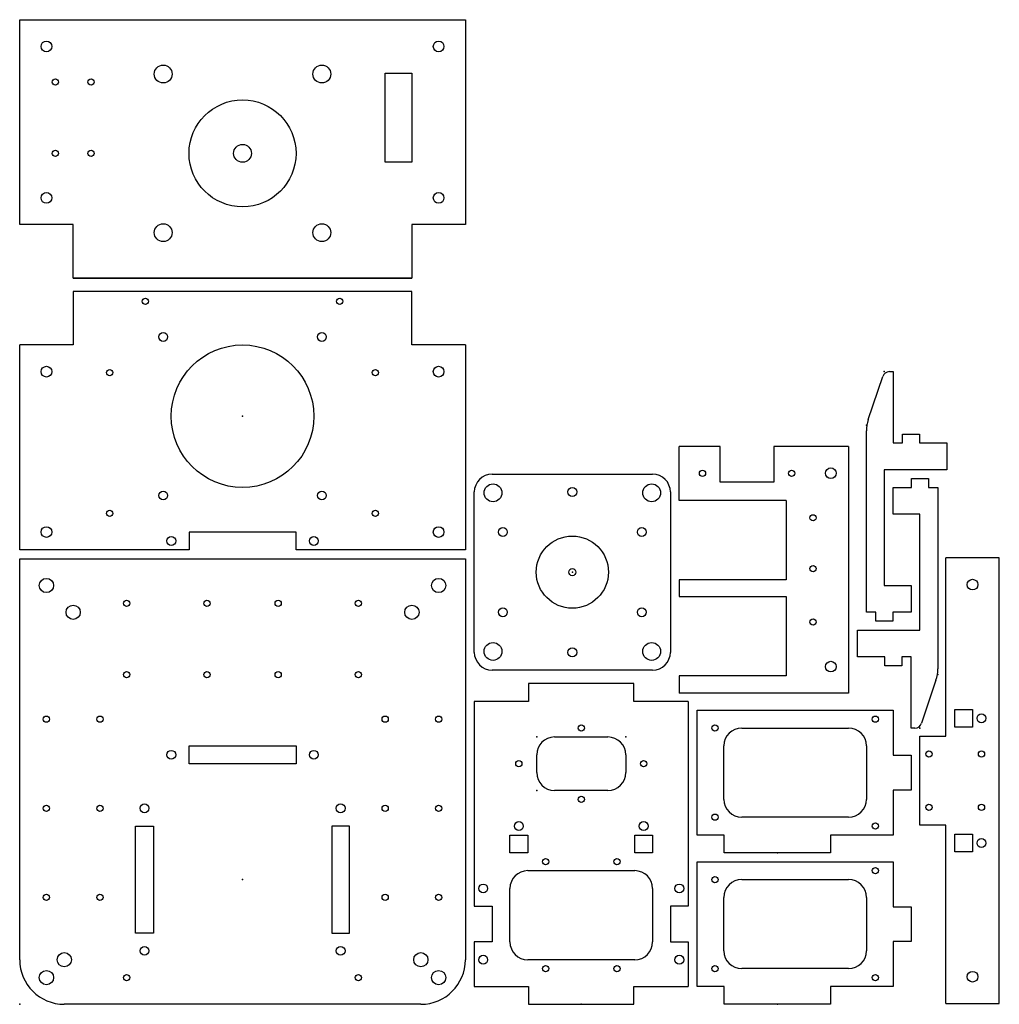
# Model space of a CAD drawing. Units: centimetres. Extents: x 0 to 550, y 0 to 553.
import ezdxf

# ---------------------------------------------------------------- set-up
doc = ezdxf.new("R2010")
doc.units = ezdxf.units.CM
doc.header["$MEASUREMENT"] = 0
doc.layers.add('dxf découpe inj v4_Sketch1', color=7, linetype='Continuous')

msp = doc.modelspace()

# ---------------------------------------------------------------- linework, layer by layer
at = {"layer": 'dxf découpe inj v4_Sketch1'}
for p, q in [((0, 437.5), (0, 552.5)), ((0, 552.5), (250, 552.5)), ((250, 552.5), (250, 437.5)), ((205, 522.5), (220, 522.5)), ((205, 472.5), (205, 522.5)), ((220, 522.5), (220, 472.5)), ((220, 472.5), (205, 472.5)), ((30, 437.5), (0, 437.5)), ((30, 407.5), (30, 437.5)), ((220, 437.5), (220, 407.5)), ((250, 437.5), (220, 437.5)), ((220, 407.5), (30, 407.5)), ((30, 407.5), (220, 407.5)), ((30, 400), (30, 370)), ((220, 400), (30, 400)), ((220, 370), (220, 400)), ((30, 370), (0, 370)), ((0, 255), (0, 370)), ((250, 370), (220, 370)), ((250, 370), (250, 255)), ((487.88, 355), (490, 355)), ((490, 355), (490, 315)), ((476.03, 328.08), (484.09, 352.26)), ((475, 220), (475, 321.75)), ((490, 315), (495.25, 315)), ((495.25, 315), (495.25, 320)), ((495.25, 320), (504.75, 320)), ((504.75, 320), (504.75, 315)), ((504.75, 315), (520, 315)), ((520, 315), (520, 300)), ((393, 313), (370, 313)), ((370, 282.75), (370, 313)), ((393, 293), (393, 313)), ((423, 313), (423, 293)), ((465, 313), (423, 313)), ((465, 313), (465, 174.5)), ((485, 300), (485, 235)), ((520, 300), (485, 300)), ((265, 297.5), (355, 297.5)), ((423, 293), (393, 293)), ((500.25, 290), (500.25, 295)), ((500.25, 295), (509.75, 295)), ((509.75, 295), (509.75, 290)), ((255, 197.5), (255, 287.5)), ((365, 287.5), (365, 197.5)), ((490, 275), (490, 290)), ((490, 290), (500.25, 290)), ((509.75, 290), (515, 290)), ((515, 290), (515, 188.25)), ((430, 282.75), (370, 282.75)), ((430, 282.75), (430, 238.25)), ((505, 275), (490, 275)), ((505, 210), (505, 275)), ((95, 265), (95, 255)), ((155, 265), (95, 265)), ((155, 255), (155, 265)), ((95, 255), (0, 255)), ((250, 255), (155, 255)), ((0, 250), (250, 250)), ((0, 25), (0, 250)), ((250, 250), (250, 25)), ((549.5, 250.5), (519.5, 250.5)), ((519.5, 150.5), (519.5, 250.5)), ((549.5, 0.5), (549.5, 250.5)), ((430, 238.25), (370, 238.25)), ((370, 238.25), (370, 228.75)), ((485, 235), (500, 235)), ((500, 235), (500, 220)), ((370, 228.75), (430, 228.75)), ((430, 228.75), (430, 184.25)), ((480.25, 220), (475, 220)), ((480.25, 215), (480.25, 220)), ((489.75, 220), (489.75, 215)), ((500, 220), (489.75, 220)), ((470, 210), (505, 210)), ((470, 195), (470, 210)), ((489.75, 215), (480.25, 215)), ((485.25, 195), (470, 195)), ((485.25, 190), (485.25, 195)), ((494.75, 195), (494.75, 190)), ((500, 195), (494.75, 195)), ((500, 155), (500, 195)), ((494.75, 190), (485.25, 190)), ((355, 187.5), (265, 187.5)), ((370, 184.25), (370, 174.5)), ((430, 184.25), (370, 184.25)), ((344.5, 180), (285.5, 180)), ((285.5, 180), (285.5, 170)), ((344.5, 170), (344.5, 180)), ((513.97, 181.92), (505.91, 157.74)), ((465, 174.5), (370, 174.5)), ((285.5, 170), (255, 170)), ((255, 170), (255, 55)), ((375, 170), (344.5, 170)), ((375, 170), (375, 55)), ((380, 165), (490, 165)), ((380, 95), (380, 165)), ((490, 165), (490, 139.75)), ((524.5, 165.5), (534.5, 165.5)), ((524.5, 155.5), (524.5, 165.5)), ((534.5, 165.5), (534.5, 155.5)), ((405, 155), (465, 155)), ((502.12, 155), (500, 155)), ((534.5, 155.5), (524.5, 155.5)), ((300, 150), (330, 150)), ((505, 150.5), (519.5, 150.5)), ((505, 100.5), (505, 150.5)), ((95, 145), (155, 145)), ((95, 135), (95, 145)), ((155, 145), (155, 135)), ((395, 115), (395, 145)), ((475, 145), (475, 115)), ((290, 130), (290, 140)), ((340, 140), (340, 130)), ((490, 139.75), (500, 139.75)), ((500, 139.75), (500, 120.25)), ((155, 135), (95, 135)), ((330, 120), (300, 120)), ((490, 120.25), (490, 95)), ((500, 120.25), (490, 120.25)), ((465, 105), (405, 105)), ((65, 40), (65, 100)), ((65, 100), (75, 100)), ((75, 100), (75, 40)), ((175, 100), (175, 40)), ((185, 100), (175, 100)), ((185, 40), (185, 100)), ((519.5, 100.5), (505, 100.5)), ((519.5, 0.5), (519.5, 100.5)), ((275, 95), (285, 95)), ((275, 85), (275, 95)), ((285, 95), (285, 85)), ((345, 95), (355, 95)), ((345, 85), (345, 95)), ((355, 95), (355, 85)), ((395.25, 95), (380, 95)), ((395.25, 85), (395.25, 95)), ((454.75, 95), (454.75, 85)), ((490, 95), (454.75, 95)), ((524.5, 95.5), (534.5, 95.5)), ((524.5, 85.5), (524.5, 95.5)), ((534.5, 95.5), (534.5, 85.5)), ((285, 85), (275, 85)), ((355, 85), (345, 85)), ((454.75, 85), (395.25, 85)), ((534.5, 85.5), (524.5, 85.5)), ((380, 80), (490, 80)), ((380, 10), (380, 80)), ((490, 80), (490, 54.75)), ((285, 75), (345, 75)), ((405, 70), (465, 70)), ((275, 35), (275, 65)), ((355, 65), (355, 35)), ((395, 30), (395, 60)), ((475, 60), (475, 30)), ((255, 55), (265, 55)), ((265, 55), (265, 35)), ((375, 55), (365, 55)), ((365, 55), (365, 35)), ((490, 54.75), (500, 54.75)), ((500, 54.75), (500, 35.25)), ((75, 40), (65, 40)), ((175, 40), (185, 40)), ((255, 35), (255, 10)), ((265, 35), (255, 35)), ((365, 35), (375, 35)), ((375, 35), (375, 10)), ((490, 35.25), (490, 10)), ((500, 35.25), (490, 35.25)), ((345, 25), (285, 25)), ((465, 20), (405, 20)), ((255, 10), (285.5, 10)), ((285.5, 10), (285.5, 0)), ((344.5, 0), (344.5, 10)), ((344.5, 10), (375, 10)), ((395.25, 10), (380, 10)), ((395.25, 0), (395.25, 10)), ((490, 10), (454.75, 10)), ((454.75, 10), (454.75, 0)), ((225, 0), (25, 0)), ((285.5, 0), (344.5, 0)), ((454.75, 0), (395.25, 0)), ((519.5, 0.5), (549.5, 0.5))]:
    msp.add_line(p, q, dxfattribs=at)
for centre, radius in [((15, 537.5), 3), ((235, 537.5), 3), ((80.5, 522), 5), ((169.5, 522), 5), ((20, 517.5), 1.75), ((40, 517.5), 1.75), ((125, 477.5), 30), ((125, 477.5), 5), ((20, 477.5), 1.75), ((40, 477.5), 1.75), ((15, 452.5), 3), ((235, 452.5), 3), ((80.5, 433), 5), ((169.5, 433), 5), ((70.5, 394.5), 1.75), ((179.5, 394.5), 1.75), ((80.5, 374.5), 2.5), ((169.5, 374.5), 2.5), ((125, 330), 40), ((15, 355), 3), ((50.5, 354.5), 1.75), ((199.5, 354.5), 1.75), ((235, 355), 3), ((383, 298), 1.75), ((433, 298), 1.75), ((455, 298), 3), ((80.5, 285.5), 2.5), ((169.5, 285.5), 2.5), ((265.5, 287), 5), ((310, 287.5), 2.5), ((354.5, 287), 5), ((50.5, 275.5), 1.75), ((199.5, 275.5), 1.75), ((445, 273), 1.75), ((15, 265), 3), ((235, 265), 3), ((271.03, 265), 2.5), ((348.97, 265), 2.5), ((85, 260), 2.5), ((165, 260), 2.5), ((310, 242.5), 20.25), ((310, 242.5), 2), ((445, 244.5), 1.75), ((15, 235), 4), ((235, 235), 4), ((534.5, 235.5), 3), ((60, 225), 1.75), ((105, 225), 1.75), ((145, 225), 1.75), ((190, 225), 1.75), ((30, 220), 4), ((220, 220), 4), ((271.03, 220), 2.5), ((348.97, 220), 2.5), ((445, 214.5), 1.75), ((265.5, 198), 5), ((310, 197.5), 2.5), ((354.5, 198), 5), ((455, 189.5), 3), ((60, 185), 1.75), ((105, 185), 1.75), ((145, 185), 1.75), ((190, 185), 1.75), ((15, 160), 1.75), ((45, 160), 1.75), ((205, 160), 1.75), ((235, 160), 1.75), ((480, 160), 1.75), ((539.5, 160.5), 2.5), ((315, 155), 1.75), ((390, 155), 1.75), ((85, 140), 2.5), ((165, 140), 2.5), ((510, 140.5), 1.75), ((539.5, 140.5), 1.75), ((280, 135), 1.75), ((350, 135), 1.75), ((315, 115), 1.75), ((15, 110), 1.75), ((45, 110), 1.75), ((70, 110), 2.5), ((180, 110), 2.5), ((205, 110), 1.75), ((235, 110), 1.75), ((510, 110.5), 1.75), ((539.5, 110.5), 1.75), ((390, 105), 1.75), ((280, 100), 2.5), ((350, 100), 2.5), ((480, 100), 1.75), ((539.5, 90.5), 2.5), ((295, 80), 1.75), ((335, 80), 1.75), ((480, 75), 1.75), ((260, 65), 2.5), ((370, 65), 2.5), ((390, 70), 1.75), ((15, 60), 1.75), ((45, 60), 1.75), ((205, 60), 1.75), ((235, 60), 1.75), ((25, 25), 4), ((70, 30), 2.5), ((180, 30), 2.5), ((225, 25), 4), ((260, 25), 2.5), ((370, 25), 2.5), ((15, 15), 4), ((60, 15), 1.75), ((190, 15), 1.75), ((235, 15), 4), ((295, 20), 1.75), ((335, 20), 1.75), ((390, 20), 1.75), ((480, 15), 1.75), ((534.5, 15.5), 3)]:
    msp.add_circle(centre, radius, dxfattribs=at)
for centre, radius, start, end in [((487.88, 351), 4, 90, 161.5651), ((495, 321.75), 20, 161.5651, 180), ((265, 287.5), 10, 90, 180), ((355, 287.5), 10, 0, 90), ((265, 197.5), 10, 180, 270), ((355, 197.5), 10, 270, 0), ((495, 188.25), 20, 341.5651, 0), ((405, 145), 10, 90, 180), ((465, 145), 10, 360, 90), ((502.12, 159), 4, 270, 341.5651), ((300, 140), 10, 90, 180), ((330, 140), 10, 0, 90), ((300, 130), 10, 180, 270), ((330, 130), 10, 270, 0), ((405, 115), 10, 180, 270), ((465, 115), 10, 270, 0), ((285, 65), 10, 90, 180), ((345, 65), 10, 0, 90), ((405, 60), 10, 90, 180), ((465, 60), 10, 360, 90), ((285, 35), 10, 180, 270), ((345, 35), 10, 270, 0), ((405, 30), 10, 180, 270), ((465, 30), 10, 270, 0), ((25, 25), 25, 180, 270), ((225, 25), 25, 270, 0)]:
    msp.add_arc(centre, radius, start, end, dxfattribs=at)
for p in [(485, 355), (125, 330), (125, 330), (475, 325), (310, 242.5), (515, 185), (505, 155), (290, 150), (340, 150), (290, 120), (425, 85), (125, 70), (125, 70), (0, 0), (0, 0), (315, 0), (425, 0)]:
    msp.add_point(p, dxfattribs=at)

doc.saveas('drawing.dxf')
